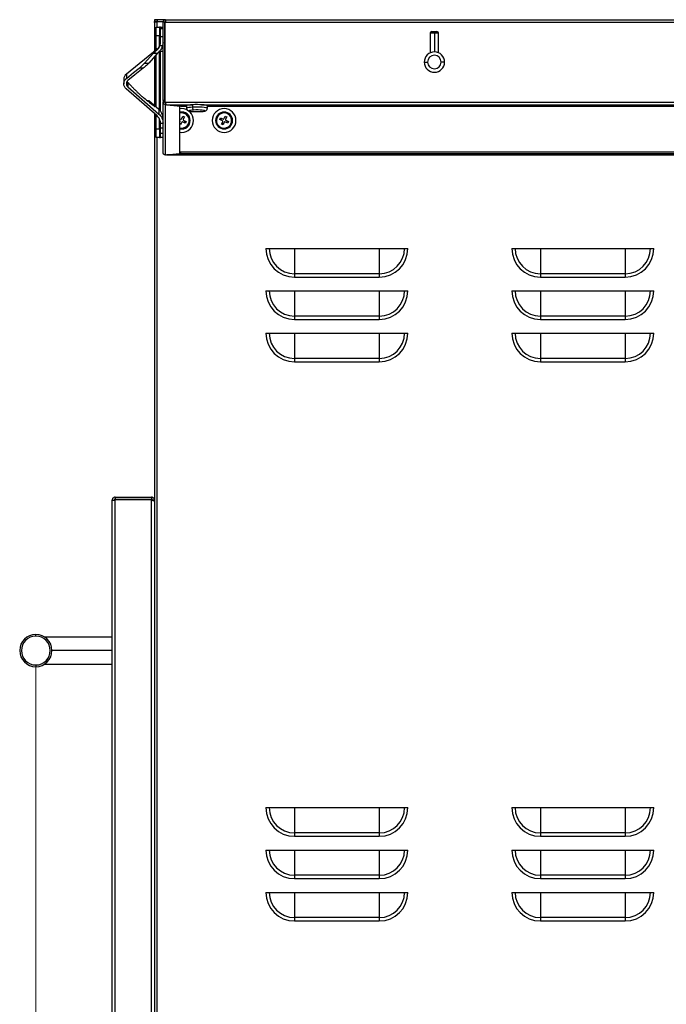
# Model space of a CAD drawing. Units: inches. Extents: x 1.1 to 19.5, y 0.4 to 15.9.
# Drawn here: x 15.5 to 17.2, y 3.1 to 5.8 of the extents above; entities that cross this region are included whole.
import ezdxf

# ---------------------------------------------------------------- set-up
doc = ezdxf.new("R2010")
doc.units = ezdxf.units.IN
doc.header["$MEASUREMENT"] = 0
doc.styles.add('SLDTEXTSTYLE1', font='TXT', dxfattribs={"width": 0.75})
doc.dimstyles.new('SLDDIMSTYLE0', dxfattribs={"dimtxt": 0.137795, "dimasz": 0.14, "dimexe": 0, "dimexo": 0.0625, "dimgap": 0.034449, "dimtad": 0, "dimdec": 6, "dimlfac": 8.5, "dimrnd": 1e-09, "dimzin": 12, "dimdsep": 46, "dimlunit": 5, "dimtxsty": 'SLDTEXTSTYLE1', "dimblk1": 'CLOSED', "dimblk2": 'CLOSED', "dimsah": 1, "dimcen": 0.09, "dimadec": 0, "dimazin": 3, "dimtfac": 1, "dimtofl": 0, "dimtmove": 0, "dimatfit": 3, "dimldrblk": 'CLOSED', "dimfxl": 0, "dimfrac": 2, "dimtolj": 1, "dimtzin": 12, "dimarcsym": 0})

# ---------------------------------------------------------------- blocks, each defined once
blk = doc.blocks.new('_Closed')
at = {"color": 0, "linetype": 'ByBlock', "lineweight": -2}
for p, q in [((-1, 0.166667), (0, 0)), ((-1, 0.166667), (-1, -0.166667)), ((0, 0), (-1, -0.166667)), ((0, 0), (-1, 0))]:
    blk.add_line(p, q, dxfattribs=at)
blk = doc.blocks.new('_D_10')
at = {"color": 7, "linetype": 'Continuous', "lineweight": 0}
for p, q in [((15.4964, 4.0131), (15.4964, 0.5383)), ((18.8313, 1.8435), (18.8313, 0.5383)), ((15.4964, 0.5777), (16.9423, 0.5777)), ((17.1662, 0.5918), (17.3083, 0.5918)), ((18.8313, 0.5777), (17.3854, 0.5777))]:
    blk.add_line(p, q, dxfattribs=at)
at = {"color": 7, "linetype": 'Continuous', "lineweight": 18, "xscale": 0.14, "yscale": 0.14, "rotation": 180.0000000000007}
blk.add_blockref('_Closed', (15.4964, 0.5777, -0.1551), dxfattribs=at)
at = {"color": 7, "linetype": 'Continuous', "lineweight": 18, "xscale": 0.14, "yscale": 0.14}
blk.add_blockref('_Closed', (18.8313, 0.5777, -0.1551), dxfattribs=at)
at = {"color": 7, "linetype": 'Continuous', "lineweight": 18, "char_height": 0.1378, "attachment_point": 1, "style": 'SLDTEXTSTYLE1'}
for s, insert in [('3', (17.1863, 0.7573)), ('28', (16.9423, 0.6566)), ('"', (17.3285, 0.6566)), ('8', (17.1863, 0.5751))]:
    blk.add_mtext(s, dxfattribs=dict(at, insert=insert))

msp = doc.modelspace()

# ---------------------------------------------------------------- linework, layer by layer
at = {"color": 7, "linetype": 'Continuous', "lineweight": 25}
for p, q in [((15.82064011, 5.7768444), (15.82064011, 5.77221262)), ((15.82854704, 5.7768444), (15.82064011, 5.7768444)), ((15.82694569, 5.77221262), (15.82064011, 5.77221262)), ((15.82527188, 5.77174945), (15.82064011, 5.77174945)), ((15.82064011, 5.76893747), (15.82064011, 5.77174945)), ((15.82064011, 5.76893747), (15.82064011, 5.69069932)), ((15.82527188, 5.77053882), (15.82527188, 5.77174945)), ((15.85074664, 5.7768444), (15.82854704, 5.7768444)), ((15.84843075, 5.76989674), (15.84379898, 5.76989674)), ((15.84379898, 5.555684), (15.84379898, 5.76989674)), ((15.84843075, 5.555684), (15.84843075, 5.76989674)), ((15.84889393, 5.76989674), (15.84889393, 5.5513001)), ((15.85074664, 5.76989674), (15.84889393, 5.76989674)), ((15.85074664, 5.7768444), (18.80118666, 5.7768444)), ((15.85074664, 5.7768444), (15.85074664, 5.76989674)), ((15.85074664, 5.76989674), (18.80118666, 5.76989674)), ((15.82527188, 5.75600142), (15.83453543, 5.75600142)), ((15.82527188, 5.73284255), (15.82527188, 5.75600142)), ((15.83453543, 5.73284255), (15.82527188, 5.73284255)), ((15.82527188, 5.69444884), (15.82527188, 5.73284255)), ((15.83453543, 5.75600142), (15.83453543, 5.73284255)), ((15.83685132, 5.75600142), (15.83453543, 5.75600142)), ((15.83453543, 5.70536323), (15.83453543, 5.73284255)), ((15.83685132, 5.75600142), (15.84379898, 5.75600142)), ((15.83685132, 5.75322235), (15.84379898, 5.75322235)), ((15.83685132, 5.73006348), (15.83685132, 5.75322235)), ((15.84843075, 5.75600142), (15.84889393, 5.75600142)), ((16.57330338, 5.73979021), (16.57330338, 5.68631339)), ((16.57793515, 5.74442198), (16.58488281, 5.74442198)), ((16.58488281, 5.74442198), (16.59183047, 5.74442198)), ((16.58488281, 5.73979021), (16.58488281, 5.74442198)), ((16.58488281, 5.73979021), (16.58488281, 5.68884069)), ((16.59646225, 5.68631339), (16.59646225, 5.73979021)), ((15.82527188, 5.72126311), (15.82295599, 5.71894722)), ((15.82295599, 5.70904859), (15.82295599, 5.71894722)), ((15.82295599, 5.70904859), (15.82527188, 5.70888981)), ((15.82295599, 5.70042013), (15.82295599, 5.70904859)), ((15.83685132, 5.72821077), (15.83453543, 5.72821077)), ((15.83546306, 5.70594295), (15.84271997, 5.70594295)), ((15.83685132, 5.71425975), (15.83685132, 5.73006348)), ((15.84379898, 5.73006348), (15.83685132, 5.73006348)), ((15.84379898, 5.71425975), (15.84271997, 5.70594295)), ((15.84889393, 5.72821077), (15.84843075, 5.72821077)), ((15.8274052, 5.69617581), (15.74362259, 5.62835199)), ((15.79357849, 5.65840958), (15.81760047, 5.6853749)), ((15.82864258, 5.6853749), (15.80462059, 5.65840958)), ((15.81760047, 5.6853749), (15.82864258, 5.6853749)), ((15.82295599, 5.70042013), (15.82527188, 5.69810424)), ((15.82527188, 5.53774417), (15.82527188, 5.68159121)), ((15.83177665, 5.68832643), (15.82864258, 5.6853749)), ((15.83453543, 5.52955198), (15.83453543, 5.6915386)), ((15.83453543, 5.69115658), (15.84379898, 5.69115658)), ((15.84843075, 5.69115658), (15.84889393, 5.69115658)), ((15.79357849, 5.65840958), (15.80462059, 5.65840958)), ((15.82064011, 5.67639192), (15.82064011, 5.5417718)), ((16.55709217, 5.66105005), (16.56635572, 5.66105005)), ((16.61267346, 5.66105005), (16.60340991, 5.66105005)), ((15.78984235, 5.64476555), (15.77880025, 5.64476555)), ((15.73675269, 5.61395188), (15.73675269, 5.60180841)), ((15.74917607, 5.60391444), (15.74768161, 5.60521398)), ((15.82809255, 5.51363271), (15.7431227, 5.58779676)), ((15.74768161, 5.59305291), (15.83265146, 5.51890142)), ((15.8035584, 5.55610432), (15.80205687, 5.55460279)), ((15.80356496, 5.55603834), (15.80523419, 5.55516825)), ((15.83265146, 5.53132715), (15.80523419, 5.55516825)), ((15.84843075, 5.555684), (15.84379898, 5.555684)), ((15.84379898, 5.555684), (15.84379898, 5.55448541)), ((15.84843075, 5.55448541), (15.84379898, 5.55448541)), ((15.84379898, 5.55448541), (15.84379898, 5.55217798)), ((15.84843075, 5.55217798), (15.84379898, 5.55217798)), ((15.84379898, 5.55183328), (15.84379898, 5.55217798)), ((15.84843075, 5.55183328), (15.84379898, 5.55183328)), ((15.84379898, 5.41362032), (15.84379898, 5.55183328)), ((15.84843075, 5.55448541), (15.84843075, 5.555684)), ((15.84843075, 5.55217798), (15.84843075, 5.55448541)), ((15.84843075, 5.55183328), (15.84843075, 5.55217798)), ((15.84889393, 5.5513001), (15.85074664, 5.5513001)), ((15.84889393, 5.55043722), (15.84889393, 5.5513001)), ((15.85074664, 5.5513001), (18.80118666, 5.5513001)), ((15.85074664, 5.54932807), (15.85074664, 5.54471322)), ((15.85074664, 5.40689582), (15.85074664, 5.54471322)), ((15.85271743, 5.54454491), (15.85074664, 5.54471322)), ((15.85282749, 5.54439204), (15.892459, 5.54016688)), ((15.92446601, 5.54440407), (15.92446601, 5.53749601)), ((15.82064011, 5.52013741), (15.82064011, 2.05617329)), ((15.89011672, 5.41025807), (15.89011672, 5.54041659)), ((15.89474849, 5.53367627), (15.89011672, 5.53334372)), ((15.892459, 5.54016688), (15.90794905, 5.54016688)), ((15.90794905, 5.54164827), (15.90794905, 5.53474021)), ((15.96491987, 5.53474021), (15.96491987, 5.54164827)), ((15.96491987, 5.54016688), (18.68701343, 5.54016688)), ((15.82527188, 5.47809498), (15.82527188, 5.51609467)), ((15.83453543, 5.47809498), (15.83453543, 5.50495957)), ((15.83685132, 5.49430415), (15.84379898, 5.49430415)), ((15.83685132, 5.48119925), (15.83685132, 5.49430415)), ((15.89011672, 5.50608833), (15.8923336, 5.50504786)), ((15.89028698, 5.50068721), (15.89011672, 5.50076712)), ((15.89011672, 5.49705398), (15.89095448, 5.49883896)), ((15.89334608, 5.49259698), (15.89011672, 5.49411265)), ((15.89531513, 5.49679233), (15.89181224, 5.48932892)), ((15.89418186, 5.50571536), (15.89768474, 5.51317878)), ((15.8961509, 5.50991071), (15.90051155, 5.50786408)), ((15.90462679, 5.49395695), (15.89716338, 5.49745984)), ((15.89768474, 5.51317878), (15.90204538, 5.51113215)), ((15.90204538, 5.51113215), (15.8985425, 5.50366874)), ((15.89921001, 5.50182048), (15.90667342, 5.4983176)), ((15.90340536, 5.49985144), (15.90135873, 5.49549079)), ((15.90667342, 5.4983176), (15.90462679, 5.49395695)), ((15.99861791, 5.5041901), (16.00066454, 5.50855074)), ((16.00608132, 5.50068721), (15.99861791, 5.5041901)), ((16.00066454, 5.50855074), (16.00812795, 5.50504786)), ((16.00188598, 5.50265626), (16.0039326, 5.50701691)), ((16.00324595, 5.49137555), (16.00674883, 5.49883896)), ((16.00760659, 5.48932892), (16.00324595, 5.49137555)), ((16.00914043, 5.49259698), (16.00477978, 5.49464361)), ((16.01110948, 5.49679233), (16.00760659, 5.48932892)), ((16.00997621, 5.50571536), (16.01347909, 5.51317878)), ((16.01194525, 5.50991071), (16.0163059, 5.50786408)), ((16.02042114, 5.49395695), (16.01295773, 5.49745984)), ((16.01347909, 5.51317878), (16.01783973, 5.51113215)), ((16.01783973, 5.51113215), (16.01433685, 5.50366874)), ((16.01500436, 5.50182048), (16.02246777, 5.4983176)), ((16.01919971, 5.49985144), (16.01715308, 5.49549079)), ((16.02246777, 5.4983176), (16.02042114, 5.49395695)), ((15.82527188, 5.47809498), (15.83453543, 5.47809498)), ((15.82527188, 5.45493611), (15.82527188, 5.47809498)), ((15.83453543, 5.47809498), (15.83453543, 5.45493611)), ((15.83685132, 5.48119925), (15.84379898, 5.48119925)), ((15.83685132, 5.46605237), (15.83685132, 5.48119925)), ((15.84379898, 5.46605237), (15.83685132, 5.46605237)), ((15.89181224, 5.48932892), (15.89011672, 5.4901247)), ((15.89011672, 5.46916398), (15.89474849, 5.46883143)), ((15.83453543, 5.45493611), (15.82527188, 5.45493611)), ((15.83453543, 5.45493611), (15.83685132, 5.45493611)), ((15.84379898, 5.45493611), (15.83685132, 5.45493611)), ((15.84379898, 5.41327562), (15.84379898, 5.41362032)), ((15.89011672, 5.41025807), (15.85074664, 5.40689582)), ((15.89011672, 5.41571391), (15.892459, 5.41596362)), ((15.89011672, 5.41110853), (15.892459, 5.41135824)), ((15.892459, 5.41135824), (15.892459, 5.41596362)), ((15.892459, 5.41596362), (18.75947429, 5.41596362)), ((15.892459, 5.41135824), (18.75947429, 5.41135824)), ((15.85368117, 5.40714643), (18.79825212, 5.40714643)), ((16.12456812, 5.15155491), (16.5125435, 5.15155491)), ((16.20276146, 5.15155491), (16.20276146, 5.08256079)), ((16.43435016, 5.15155491), (16.43435016, 5.08256079)), ((16.79617534, 5.15155491), (17.18415073, 5.15155491)), ((16.87436869, 5.15155491), (16.87436869, 5.08256079)), ((17.10595738, 5.15155491), (17.10595738, 5.08256079)), ((16.20276146, 5.08256079), (16.20276146, 5.07336157)), ((16.43435016, 5.08256079), (16.20276146, 5.08256079)), ((16.20276146, 5.07336157), (16.43435016, 5.07336157)), ((16.43435016, 5.08256079), (16.43435016, 5.07336157)), ((16.87436869, 5.08256079), (16.87436869, 5.07336157)), ((17.10595738, 5.08256079), (16.87436869, 5.08256079)), ((16.87436869, 5.07336157), (17.10595738, 5.07336157)), ((17.10595738, 5.08256079), (17.10595738, 5.07336157)), ((16.12456812, 5.03576056), (16.5125435, 5.03576056)), ((16.20276146, 5.03576056), (16.20276146, 4.96676644)), ((16.43435016, 5.03576056), (16.43435016, 4.96676644)), ((16.79617534, 5.03576056), (17.18415073, 5.03576056)), ((16.87436869, 5.03576056), (16.87436869, 4.96676644)), ((17.10595738, 5.03576056), (17.10595738, 4.96676644)), ((16.20276146, 4.96676644), (16.20276146, 4.95756722)), ((16.43435016, 4.96676644), (16.20276146, 4.96676644)), ((16.20276146, 4.95756722), (16.43435016, 4.95756722)), ((16.43435016, 4.96676644), (16.43435016, 4.95756722)), ((16.87436869, 4.96676644), (16.87436869, 4.95756722)), ((17.10595738, 4.96676644), (16.87436869, 4.96676644)), ((16.87436869, 4.95756722), (17.10595738, 4.95756722)), ((17.10595738, 4.96676644), (17.10595738, 4.95756722)), ((16.12456812, 4.91996621), (16.5125435, 4.91996621)), ((16.20276146, 4.91996621), (16.20276146, 4.85097209)), ((16.43435016, 4.91996621), (16.43435016, 4.85097209)), ((16.79617534, 4.91996621), (17.18415073, 4.91996621)), ((16.87436869, 4.91996621), (16.87436869, 4.85097209)), ((17.10595738, 4.91996621), (17.10595738, 4.85097209)), ((16.20276146, 4.85097209), (16.20276146, 4.84177287)), ((16.43435016, 4.85097209), (16.20276146, 4.85097209)), ((16.43435016, 4.85097209), (16.43435016, 4.84177287)), ((16.87436869, 4.85097209), (16.87436869, 4.84177287)), ((17.10595738, 4.85097209), (16.87436869, 4.85097209)), ((17.10595738, 4.85097209), (17.10595738, 4.84177287)), ((16.20276146, 4.84177287), (16.43435016, 4.84177287)), ((16.87436869, 4.84177287), (17.10595738, 4.84177287)), ((15.71271977, 4.47161049), (15.81276609, 4.47161049)), ((15.71271977, 4.47161049), (15.71271977, 4.46605237)), ((15.81276609, 4.47161049), (15.81276609, 4.46605237)), ((15.70484576, 4.46373648), (15.71271977, 4.46373648)), ((15.70484576, 1.88569109), (15.70484576, 4.46373648)), ((15.71271977, 4.46605237), (15.81276609, 4.46605237)), ((15.71271977, 4.46373648), (15.71271977, 4.46558919)), ((15.71271977, 4.46558919), (15.81276609, 4.46558919)), ((15.71271977, 1.88569109), (15.71271977, 4.46373648)), ((15.81276609, 4.46558919), (15.81276609, 4.46373648)), ((15.81276609, 1.88569109), (15.81276609, 4.46373648)), ((15.82064011, 4.46373648), (15.81508198, 4.46373648)), ((15.49641593, 4.09180503), (15.49641593, 4.0964368)), ((15.70484576, 4.08948914), (15.52014671, 4.08948914)), ((15.70484576, 4.05243495), (15.54041778, 4.05243495)), ((15.49641593, 4.01306487), (15.49641593, 4.0084331)), ((15.52014671, 4.01538076), (15.70484576, 4.01538076)), ((16.12456812, 3.6230695), (16.5125435, 3.6230695)), ((16.20276146, 3.6230695), (16.20276146, 3.55407538)), ((16.43435016, 3.6230695), (16.43435016, 3.55407538)), ((16.79617534, 3.6230695), (17.18415073, 3.6230695)), ((16.87436869, 3.6230695), (16.87436869, 3.55407538)), ((17.10595738, 3.6230695), (17.10595738, 3.55407538)), ((16.20276146, 3.55407538), (16.20276146, 3.54487616)), ((16.43435016, 3.55407538), (16.20276146, 3.55407538)), ((16.43435016, 3.55407538), (16.43435016, 3.54487616)), ((16.87436869, 3.55407538), (16.87436869, 3.54487616)), ((17.10595738, 3.55407538), (16.87436869, 3.55407538)), ((17.10595738, 3.55407538), (17.10595738, 3.54487616)), ((16.20276146, 3.54487616), (16.43435016, 3.54487616)), ((16.87436869, 3.54487616), (17.10595738, 3.54487616)), ((16.12456812, 3.50727515), (16.5125435, 3.50727515)), ((16.20276146, 3.50727515), (16.20276146, 3.43828103)), ((16.43435016, 3.50727515), (16.43435016, 3.43828103)), ((16.79617534, 3.50727515), (17.18415073, 3.50727515)), ((16.87436869, 3.50727515), (16.87436869, 3.43828103)), ((17.10595738, 3.50727515), (17.10595738, 3.43828103)), ((16.20276146, 3.43828103), (16.20276146, 3.42908181)), ((16.43435016, 3.43828103), (16.20276146, 3.43828103)), ((16.20276146, 3.42908181), (16.43435016, 3.42908181)), ((16.43435016, 3.43828103), (16.43435016, 3.42908181)), ((16.87436869, 3.43828103), (16.87436869, 3.42908181)), ((17.10595738, 3.43828103), (16.87436869, 3.43828103)), ((16.87436869, 3.42908181), (17.10595738, 3.42908181)), ((17.10595738, 3.43828103), (17.10595738, 3.42908181)), ((16.12456812, 3.3914808), (16.5125435, 3.3914808)), ((16.20276146, 3.3914808), (16.20276146, 3.32248668)), ((16.43435016, 3.3914808), (16.43435016, 3.32248668)), ((16.79617534, 3.3914808), (17.18415073, 3.3914808)), ((16.87436869, 3.3914808), (16.87436869, 3.32248668)), ((17.10595738, 3.3914808), (17.10595738, 3.32248668)), ((16.20276146, 3.32248668), (16.20276146, 3.31328746)), ((16.43435016, 3.32248668), (16.20276146, 3.32248668)), ((16.20276146, 3.31328746), (16.43435016, 3.31328746)), ((16.43435016, 3.32248668), (16.43435016, 3.31328746)), ((16.87436869, 3.32248668), (16.87436869, 3.31328746)), ((17.10595738, 3.32248668), (16.87436869, 3.32248668)), ((16.87436869, 3.31328746), (17.10595738, 3.31328746)), ((17.10595738, 3.32248668), (17.10595738, 3.31328746))]:
    msp.add_line(p, q, dxfattribs=at)
at = {"color": 8, "linetype": 'Continuous', "lineweight": 25}
for p, q in [((15.84386101, 5.77082309), (15.82666141, 5.77082309)), ((15.82666141, 5.77082309), (15.82666141, 5.75600142)), ((15.85074664, 5.77082309), (15.84862409, 5.77082309)), ((15.83685132, 5.75322235), (15.83685132, 5.75600142)), ((16.58488281, 5.73979021), (16.57330338, 5.73979021)), ((16.59646225, 5.73979021), (16.58488281, 5.73979021)), ((15.83453543, 5.7084135), (15.83570293, 5.7084135)), ((15.84843075, 5.7084135), (15.84889393, 5.7084135)), ((15.8274052, 5.69617581), (15.8274052, 5.69415733)), ((15.83685132, 5.52691718), (15.83685132, 5.69115658)), ((15.74362259, 5.62835199), (15.74362259, 5.61624201)), ((15.74768161, 5.60521398), (15.74768161, 5.59305291)), ((15.80568575, 5.5539217), (15.80446697, 5.55270293)), ((15.85282749, 5.54439204), (15.92422516, 5.54439204)), ((15.94864375, 5.54439204), (18.70328954, 5.54439204)), ((15.81927474, 5.54088589), (15.81966863, 5.54127978)), ((15.83265146, 5.53132715), (15.83265146, 5.51890142)), ((15.91545252, 5.50125385), (15.91790736, 5.50125385)), ((15.98983881, 5.50125385), (15.98738397, 5.50125385)), ((16.03124687, 5.50125385), (16.03370171, 5.50125385)), ((15.83685132, 5.45493611), (15.83685132, 5.46605237)), ((15.82666141, 5.45493611), (15.82666141, 2.05428766)), ((18.79778848, 5.40718603), (15.85414482, 5.40718603))]:
    msp.add_line(p, q, dxfattribs=at)
at = {"color": 7, "linetype": 'Continuous', "lineweight": 25, "flags": 128}
for points in [[(15.82666141, 5.77082309), (15.82666141, 5.77082309)], [(15.74362259, 5.61624201), (15.76332106, 5.63221644), (15.77880025, 5.64476555)], [(15.78984235, 5.64476555), (15.76640582, 5.62576411), (15.74799404, 5.61083118)], [(15.92446601, 5.54440407), (15.9186277, 5.54401864), (15.91382426, 5.54349544), (15.91033484, 5.5428649), (15.90836223, 5.54216364), (15.90794905, 5.54164827)], [(15.96491987, 5.54164827), (15.96484784, 5.54186411), (15.9635377, 5.54258277), (15.96065243, 5.54324712), (15.9563597, 5.54381855), (15.95090898, 5.54426385), (15.94461706, 5.54455714), (15.93784959, 5.54468139), (15.93099988, 5.54462935), (15.92446601, 5.54440407)], [(15.92738514, 5.5299158), (15.9222454, 5.52955959), (15.91825518, 5.52906344), (15.91573773, 5.52846753), (15.914897, 5.52782015), (15.91580111, 5.52717374), (15.91837682, 5.52658067), (15.92241544, 5.52608899), (15.92758981, 5.52573853), (15.93348071, 5.52555768), (15.93961091, 5.52556109), (15.94548377, 5.52574849)], [(15.94548377, 5.52574849), (15.95062351, 5.5261047), (15.95461374, 5.52660085), (15.95713119, 5.52719676), (15.95797191, 5.52784414), (15.9570678, 5.52849055), (15.9544921, 5.52908362), (15.95045347, 5.5295753), (15.94527911, 5.52992576), (15.9393882, 5.53010661), (15.93325801, 5.5301032), (15.92738514, 5.5299158)]]:
    msp.add_lwpolyline(points, dxfattribs=at)
at = {"color": 8, "linetype": 'Continuous', "lineweight": 25, "flags": 128}
for points in [[(15.92446601, 5.53749601), (15.9186277, 5.53711057), (15.91382426, 5.53658738), (15.91033484, 5.53595683), (15.90836223, 5.53525558), (15.90794905, 5.53474111)], [(15.96491987, 5.53473931), (15.96484784, 5.53495604), (15.9635377, 5.5356747), (15.96065243, 5.53633905), (15.9563597, 5.53691048), (15.95090898, 5.53735578), (15.94461706, 5.53764908), (15.93784959, 5.53777332), (15.93099988, 5.53772129), (15.92446601, 5.53749601)]]:
    msp.add_lwpolyline(points, dxfattribs=at)
at = {"color": 7, "linetype": 'Continuous', "lineweight": 25}
for centre, radius, start, end in [((15.85074664, 5.76989674), 0.00694766, 90, 180), ((15.85074664, 5.76989674), 0.00231589, 90, 180), ((16.57793515, 5.73979021), 0.00463177, 90, 180), ((16.59183047, 5.73979021), 0.00463177, 0, 90), ((15.81137656, 5.71597596), 0.02547476, 308.9909131, 0), ((16.58488281, 5.66105005), 0.02779064, 0, 180), ((16.58488281, 5.66105005), 0.0185271, 0, 180), ((16.58488281, 5.66105005), 0.02779064, 180, 0), ((16.58488281, 5.66105005), 0.0185271, 180, 0), ((15.75527979, 5.61395188), 0.0185271, 128.9909131, 180), ((15.75527979, 5.61395188), 0.01157943, 211.41299911, 228.9909131), ((15.81137656, 5.50686101), 0.03242242, 360, 48.9909131), ((15.89474849, 5.50125385), 0.02315887, 0, 101.53695903), ((15.89474849, 5.50125385), 0.02070403, 334.85742904, 102.92724748), ((15.89474849, 5.50125385), 0.03242242, 270, 90), ((15.93242497, 5.53620881), 0.00806237, 170.81314697, 231.31016334), ((16.01054284, 5.50125385), 0.03242242, 90, 270), ((16.01054284, 5.50125385), 0.02315887, 0, 180), ((16.01054284, 5.50125385), 0.02070403, 334.85742904, 154.85742904), ((16.01054284, 5.50125385), 0.03242242, 270, 90), ((15.89474849, 5.50125385), 0.02315887, 258.46304097, 0), ((15.89474849, 5.50125385), 0.02070403, 257.07275252, 334.85742904), ((15.8896966, 5.49942933), 0.00138953, 334.85742904, 64.85742904), ((15.89292398, 5.50630574), 0.00138953, 244.85742904, 334.85742904), ((15.89657301, 5.49620196), 0.00138953, 64.85742904, 154.85742904), ((15.89980038, 5.50307836), 0.00138953, 154.85742904, 244.85742904), ((16.01054284, 5.50125385), 0.02315887, 180, 0), ((16.01054284, 5.50125385), 0.02070403, 154.85742904, 334.85742904), ((16.00549095, 5.49942933), 0.00138953, 334.85742904, 64.85742904), ((16.00871833, 5.50630574), 0.00138953, 244.85742904, 334.85742904), ((16.01236735, 5.49620196), 0.00138953, 64.85742904, 154.85742904), ((16.01559473, 5.50307836), 0.00138953, 154.85742904, 244.85742904), ((16.20276146, 5.15155491), 0.07819334, 180, 270), ((16.20276146, 5.15155491), 0.06899413, 180, 270), ((16.43435016, 5.15155491), 0.07819334, 270, 0), ((16.43435016, 5.15155491), 0.06899413, 270, 0), ((16.87436869, 5.15155491), 0.07819334, 180, 270), ((16.87436869, 5.15155491), 0.06899413, 180, 270), ((17.10595738, 5.15155491), 0.07819334, 270, 0), ((17.10595738, 5.15155491), 0.06899413, 270, 0), ((16.20276146, 5.03576056), 0.07819334, 180, 270), ((16.20276146, 5.03576056), 0.06899413, 180, 270), ((16.43435016, 5.03576056), 0.07819334, 270, 0), ((16.43435016, 5.03576056), 0.06899413, 270, 0), ((16.87436869, 5.03576056), 0.07819334, 180, 270), ((16.87436869, 5.03576056), 0.06899413, 180, 270), ((17.10595738, 5.03576056), 0.07819334, 270, 0), ((17.10595738, 5.03576056), 0.06899413, 270, 0), ((16.20276146, 4.91996621), 0.07819334, 180, 270), ((16.20276146, 4.91996621), 0.06899413, 180, 270), ((16.43435016, 4.91996621), 0.07819334, 270, 0), ((16.43435016, 4.91996621), 0.06899413, 270, 0), ((16.87436869, 4.91996621), 0.07819334, 180, 270), ((16.87436869, 4.91996621), 0.06899413, 180, 270), ((17.10595738, 4.91996621), 0.07819334, 270, 0), ((17.10595738, 4.91996621), 0.06899413, 270, 0), ((15.49641593, 4.05243495), 0.04400185, 90, 270), ((15.49641593, 4.05243495), 0.03937008, 90, 270), ((15.49641593, 4.05243495), 0.04400185, 270, 90), ((15.49641593, 4.05243495), 0.03937008, 270, 90), ((16.20276146, 3.6230695), 0.07819334, 180, 270), ((16.20276146, 3.6230695), 0.06899413, 180, 270), ((16.43435016, 3.6230695), 0.07819334, 270, 0), ((16.43435016, 3.6230695), 0.06899413, 270, 0), ((16.87436869, 3.6230695), 0.07819334, 180, 270), ((16.87436869, 3.6230695), 0.06899413, 180, 270), ((17.10595738, 3.6230695), 0.07819334, 270, 0), ((17.10595738, 3.6230695), 0.06899413, 270, 0), ((16.20276146, 3.50727515), 0.07819334, 180, 270), ((16.20276146, 3.50727515), 0.06899413, 180, 270), ((16.43435016, 3.50727515), 0.07819334, 270, 0), ((16.43435016, 3.50727515), 0.06899413, 270, 0), ((16.87436869, 3.50727515), 0.07819334, 180, 270), ((16.87436869, 3.50727515), 0.06899413, 180, 270), ((17.10595738, 3.50727515), 0.07819334, 270, 0), ((17.10595738, 3.50727515), 0.06899413, 270, 0), ((16.20276146, 3.3914808), 0.07819334, 180, 270), ((16.20276146, 3.3914808), 0.06899413, 180, 270), ((16.43435016, 3.3914808), 0.07819334, 270, 0), ((16.43435016, 3.3914808), 0.06899413, 270, 0), ((16.87436869, 3.3914808), 0.07819334, 180, 270), ((16.87436869, 3.3914808), 0.06899413, 180, 270), ((17.10595738, 3.3914808), 0.07819334, 270, 0), ((17.10595738, 3.3914808), 0.06899413, 270, 0)]:
    msp.add_arc(centre, radius, start, end, dxfattribs=at)
for points in [[(15.82666141, 5.77082309), (15.8258724, 5.77066596), (15.82429437, 5.77035169), (15.82230406, 5.76988028), (15.82091164, 5.76940887), (15.82073062, 5.7690946), (15.82064011, 5.76893747)], [(15.82854704, 5.7768444), (15.8283899, 5.77675389), (15.82807563, 5.77657287), (15.82760423, 5.77518045), (15.82713282, 5.77319014), (15.82681855, 5.77161211), (15.82666141, 5.77082309)], [(15.85282749, 5.54439204), (15.85265408, 5.54457244), (15.85230727, 5.54493324), (15.85178706, 5.54656293), (15.85126685, 5.54875476), (15.85092004, 5.55045166), (15.85074664, 5.5513001)], [(15.71271977, 4.47161049), (15.71168799, 4.47149214), (15.70962441, 4.47125542), (15.70702169, 4.46943456), (15.70520084, 4.46683184), (15.70496412, 4.46476827), (15.70484576, 4.46373648)], [(15.82064011, 4.46373648), (15.82052175, 4.46476827), (15.82028503, 4.46683184), (15.81846417, 4.46943456), (15.81586146, 4.47125542), (15.81379788, 4.47149214), (15.81276609, 4.47161049)], [(15.71271977, 4.46605237), (15.71241631, 4.46601755), (15.71180937, 4.46594793), (15.71104387, 4.46541238), (15.71050832, 4.46464688), (15.7104387, 4.46403995), (15.71040389, 4.46373648)], [(15.81508198, 4.46373648), (15.81504717, 4.46403995), (15.81497754, 4.46464688), (15.814442, 4.46541238), (15.81367649, 4.46594793), (15.81306956, 4.46601755), (15.81276609, 4.46605237)], [(15.81276609, 4.46373648), (15.81379788, 4.46340702), (15.81586146, 4.46274811), (15.81846417, 4.46175975), (15.82028503, 4.46077138), (15.82052175, 4.46011247), (15.82064011, 4.45978301)]]:
    msp.add_open_spline(points, degree=3, dxfattribs=at)
for points, knots in [([(15.8274052, 5.69415733), (15.82909959, 5.6957895), (15.83248953, 5.69905495), (15.83447165, 5.70364642), (15.83546306, 5.70594295)], [0, 0, 0, 0, 0.4998278075, 1, 1, 1, 1]), ([(15.84271997, 5.70594295), (15.84214054, 5.70412862), (15.84097881, 5.70049096), (15.83736066, 5.69404247), (15.83400903, 5.69061159), (15.83177665, 5.68832643)], [0, 0, 0, 0, 0.2494154002, 0.5000681535, 1, 1, 1, 1]), ([(15.83546306, 5.70594295), (15.83575265, 5.70687191), (15.83659401, 5.70957089), (15.83674941, 5.71240265), (15.83685132, 5.71425975)], [0, 0, 0, 0, 0.34419242797, 1, 1, 1, 1]), ([(15.81760047, 5.6853749), (15.81894806, 5.68665548), (15.82165369, 5.68922655), (15.8254831, 5.69250951), (15.8274052, 5.69415733)], [0, 0, 0, 0, 0.4980687983, 1, 1, 1, 1]), ([(15.77880025, 5.64476555), (15.78167982, 5.64716288), (15.78601454, 5.65077168), (15.79040039, 5.6549362), (15.79250424, 5.65710786), (15.79323015, 5.65798748), (15.79357849, 5.65840958)], [0, 0, 0, 0, 0.4969536083, 0.7480825655, 0.8791122891, 1, 1, 1, 1]), ([(15.80462059, 5.65840958), (15.80427322, 5.65798861), (15.80354933, 5.65711134), (15.80145355, 5.65494724), (15.79706949, 5.65078278), (15.79273083, 5.64717046), (15.78984235, 5.64476555)], [0, 0, 0, 0, 0.12058614331, 0.25128926997, 0.50154220854, 1, 1, 1, 1]), ([(15.7431227, 5.58779676), (15.74221585, 5.58868847), (15.74028669, 5.59058542), (15.73824873, 5.59413478), (15.73697933, 5.59807649), (15.73659967, 5.6022311), (15.73714029, 5.60627022), (15.73856616, 5.61012811), (15.74066426, 5.61352587), (15.74266205, 5.6153601), (15.74362259, 5.61624201)], [0, 0, 0, 0, 0.1174647196, 0.2498843082, 0.3748332822, 0.4995914108, 0.6342828541, 0.7495942468, 0.8796050633, 1, 1, 1, 1]), ([(15.74799404, 5.61083118), (15.74739617, 5.61028247), (15.74614893, 5.6091378), (15.74485942, 5.60705253), (15.74395518, 5.60464859), (15.7435737, 5.60193417), (15.74387982, 5.59929064), (15.74472835, 5.59685601), (15.74590391, 5.59480142), (15.7471116, 5.59361356), (15.74768161, 5.59305291)], [0, 0, 0, 0, 0.1198954056, 0.2501187009, 0.3592520926, 0.4998445651, 0.6532950908, 0.7496419524, 0.8818366161, 1, 1, 1, 1]), ([(15.75104096, 5.6019233), (15.75103856, 5.60192586), (15.75035148, 5.6026577), (15.74950145, 5.60356447), (15.74910116, 5.60399493), (15.74924736, 5.60383767), (15.74957765, 5.60348385), (15.75015227, 5.60286977), (15.75095695, 5.60201302), (15.75209462, 5.60080009), (15.75380334, 5.59899124), (15.75609459, 5.59658599), (15.7586477, 5.5939282), (15.76094642, 5.59155514), (15.76312095, 5.58932481), (15.76631129, 5.5860774), (15.77070213, 5.58166043), (15.77488114, 5.57756934), (15.77686269, 5.57562948)], [0, 0, 0, 0, 0.000360347, 0.1030836249, 0.2002053963, 0.2480207382, 0.297227645, 0.3478262965, 0.3998168529, 0.4473843562, 0.5139164878, 0.5994024033, 0.6598898344, 0.7133798269, 0.7598712775, 0.7993632862, 0.9048645857, 1, 1, 1, 1]), ([(15.77686269, 5.57562948), (15.77789568, 5.57464177), (15.77997601, 5.57265261), (15.78344531, 5.56954591), (15.78704889, 5.56646552), (15.7892788, 5.56468673), (15.79045815, 5.56374596)], [0, 0, 0, 0, 0.2480437073, 0.4995349014, 0.7353139676, 1, 1, 1, 1]), ([(15.79045815, 5.56374596), (15.79596788, 5.55942062), (15.8058067, 5.55169678), (15.81555874, 5.54386983), (15.81984964, 5.54042597)], [0, 0, 0, 0, 0.5599994245, 1, 1, 1, 1]), ([(15.80356496, 5.55603834), (15.80353112, 5.55604158), (15.80346348, 5.55604807), (15.80388036, 5.55560487), (15.80462093, 5.55488967), (15.80533069, 5.55424446), (15.80568575, 5.5539217)], [0, 0, 0, 0, 0.2502466369, 0.5002479635, 0.7500019835, 1, 1, 1, 1]), ([(15.81966863, 5.54127978), (15.81706261, 5.5436441), (15.812409, 5.54786612), (15.80774008, 5.55207138), (15.80568575, 5.5539217)], [0, 0, 0, 0, 0.5600001619, 1, 1, 1, 1]), ([(15.84379898, 5.55183328), (15.84385134, 5.55119093), (15.84396054, 5.54985129), (15.8448593, 5.54793853), (15.8463616, 5.54623197), (15.84840928, 5.54500253), (15.84998519, 5.54480747), (15.85074664, 5.54471322)], [0, 0, 0, 0, 0.1723039422, 0.3593454808, 0.5552070657, 0.7850868351, 1, 1, 1, 1]), ([(15.84843075, 5.55183328), (15.84844912, 5.55161589), (15.8484887, 5.55114763), (15.84880315, 5.55048579), (15.84931057, 5.54989511), (15.8499852, 5.54946394), (15.85049468, 5.54937303), (15.85074664, 5.54932807)], [0, 0, 0, 0, 0.1467541849, 0.3161257458, 0.5102477616, 0.757793254, 1, 1, 1, 1]), ([(15.82178661, 5.53908777), (15.82177528, 5.5391373), (15.82175303, 5.53923452), (15.82131011, 5.53972204), (15.82062344, 5.54040137), (15.81999049, 5.54098367), (15.81966863, 5.54127978)], [0, 0, 0, 0, 0.2543496037, 0.499246429, 0.7453646652, 1, 1, 1, 1]), ([(15.81984964, 5.54042597), (15.82011299, 5.54021599), (15.82063973, 5.53979599), (15.82123737, 5.53936515), (15.82166226, 5.53909576), (15.82174481, 5.53909046), (15.82178661, 5.53908777)], [0, 0, 0, 0, 0.2498975555, 0.4998353508, 0.746785631, 1, 1, 1, 1]), ([(15.83265146, 5.51890142), (15.83425606, 5.51732018), (15.83756976, 5.51405474), (15.84095642, 5.50814456), (15.8433269, 5.5014764), (15.84363256, 5.49683257), (15.84379898, 5.49430415)], [0, 0, 0, 0, 0.2419309245, 0.4996177057, 0.727557901, 1, 1, 1, 1]), ([(15.90798771, 5.53477168), (15.90797467, 5.53469891), (15.90779759, 5.5337104), (15.90841917, 5.53191658), (15.90962575, 5.52995011), (15.91111981, 5.52865371), (15.9126849, 5.52779586), (15.91448681, 5.52717191), (15.91695324, 5.52663788), (15.92074803, 5.5261368), (15.92577659, 5.52575133), (15.93148528, 5.52552695), (15.93736766, 5.52547239), (15.94222198, 5.52555748), (15.94492436, 5.52567734), (15.94582631, 5.52571734)], [0, 0, 0, 0, 0.0046245199, 0.0628163595, 0.1101686778, 0.1537198444, 0.1988255164, 0.2597689334, 0.353865378, 0.4710412079, 0.5945895104, 0.7117510554, 0.8271872862, 0.9423216661, 1, 1, 1, 1]), ([(15.94582631, 5.52571734), (15.94673715, 5.52576726), (15.94942049, 5.52591432), (15.95338549, 5.52627615), (15.95689705, 5.52681397), (15.95928502, 5.52742681), (15.96138628, 5.52836328), (15.96327476, 5.529953), (15.96465229, 5.53213973), (15.96480602, 5.533865), (15.9648812, 5.53470874)], [0, 0, 0, 0, 0.0978049645, 0.2881303922, 0.4851224747, 0.6365906078, 0.7409061666, 0.8265564039, 0.9151778813, 1, 1, 1, 1]), ([(15.83685132, 5.49430415), (15.83671839, 5.49630835), (15.83647672, 5.49995218), (15.83461017, 5.50519309), (15.83195845, 5.50982314), (15.82935083, 5.51239277), (15.82809255, 5.51363271)], [0, 0, 0, 0, 0.2748167102, 0.499642393, 0.7585590698, 1, 1, 1, 1]), ([(15.85074664, 5.40689582), (15.84976478, 5.40698816), (15.84773901, 5.40717868), (15.84540327, 5.40896654), (15.84402939, 5.41126808), (15.84387346, 5.41285995), (15.84379898, 5.41362032)], [0, 0, 0, 0, 0.2766915078, 0.5708663538, 0.7950194071, 1, 1, 1, 1])]:
    msp.add_open_spline(points, degree=3, knots=knots, dxfattribs=at)

# ---------------------------------------------------------------- dimensions: what is measured, and where the dimension line sits
at = {"color": 7, "linetype": 'Continuous', "lineweight": 18}
dim = msp.add_linear_dim(base=(15.49641593, 0.57767812), p1=(18.83129319, 1.88291202), p2=(15.49641593, 4.05243495), angle=0, dimstyle='SLDDIMSTYLE0', dxfattribs=at)
dim.commit()
dim.dimension.update_dxf_attribs({"geometry": '_D_10', "text_midpoint": (17.16385456, 0.57767812), "dimtype": 160})

doc.saveas('drawing.dxf')
